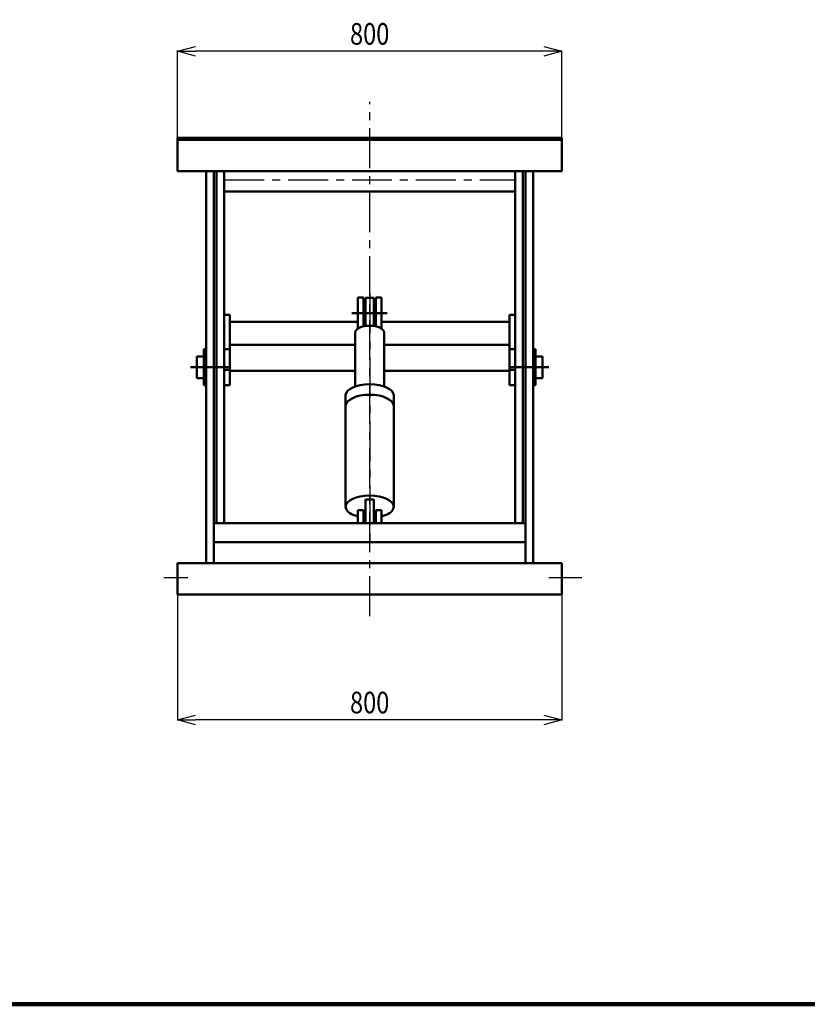
# Model space of a CAD drawing. Units: millimetres. Extents: x 255 to 6255, y 46 to 4216.
# Drawn here: x 2977 to 4616, y 135 to 2183 of the extents above; entities that cross this region are included whole.
import ezdxf

# ---------------------------------------------------------------- set-up
doc = ezdxf.new("R2010")
doc.units = ezdxf.units.MM
doc.header["$LTSCALE"] = 2.620351
doc.linetypes.add('CENTER', pattern=[50.8, 31.75, -6.35, 6.35, -6.35])
doc.layers.add('NoLayerName_001', color=7, linetype='Continuous')
doc.styles.get("Standard").update_dxf_attribs({"font": 'txt', "bigfont": 'extfont2'})
doc.dimstyles.get("Standard").update_dxf_attribs({"dimtxt": 2.5, "dimasz": 2.5, "dimexe": 1.25, "dimexo": 0.625, "dimtad": 1, "dimzin": 0, "dimdsep": 46, "dimtxsty": 'Standard', "dimcen": 2.5, "dimadec": 0, "dimazin": 0, "dimtfac": 0.75, "dimtmove": 0, "dimatfit": 3, "dimfxl": 1, "dimarcsym": 0})

# ---------------------------------------------------------------- blocks, each defined once
blk = doc.blocks.new('_OPEN30')
at = {"color": 0, "linetype": 'ByBlock', "lineweight": -2}
for p, q in [((-1, 0.267949), (0, 0)), ((0, 0), (-1, -0.267949)), ((0, 0), (-1, 0))]:
    blk.add_line(p, q, dxfattribs=at)
blk = doc.blocks.new('*D7')
at = {"layer": 'Defpoints', "color": 0}
for p in [(3305, 2117.5), (3305, 1937.5), (4105, 1937.5)]:
    blk.add_point(p, dxfattribs=at)
at = {"layer": 'NoLayerName_001', "color": 0, "linetype": 'Continuous', "lineweight": 25}
for p, q in [((3305, 1938.1), (3305, 2118.8)), ((4067.5, 2117.5), (3342.5, 2117.5)), ((4105, 1938.1), (4105, 2118.8))]:
    blk.add_line(p, q, dxfattribs=at)
at = {"layer": 'NoLayerName_001', "color": 0, "lineweight": 25, "xscale": 37.5, "yscale": 37.5, "zscale": 37.5, "rotation": 180}
blk.add_blockref('_OPEN30', (3305, 2117.5), dxfattribs=at)
at = {"layer": 'NoLayerName_001', "color": 0, "lineweight": 25, "xscale": 37.5, "yscale": 37.5, "zscale": 37.5}
blk.add_blockref('_OPEN30', (4105, 2117.5), dxfattribs=at)
at = {"layer": 'NoLayerName_001', "color": 7, "lineweight": 50, "insert": (3705, 2153.5), "char_height": 45, "attachment_point": 5}
blk.add_mtext('\\W0.800000;800', dxfattribs=at)
blk = doc.blocks.new('*D13')
at = {"layer": 'Defpoints', "color": 0}
for p in [(3305, 987.5), (4105, 987.5), (3305, 726.6)]:
    blk.add_point(p, dxfattribs=at)
at = {"layer": 'NoLayerName_001', "color": 0, "linetype": 'Continuous', "lineweight": 25}
for p, q in [((3305, 986.9), (3305, 725.4)), ((4105, 986.9), (4105, 725.4)), ((4067.5, 726.6), (3342.5, 726.6))]:
    blk.add_line(p, q, dxfattribs=at)
at = {"layer": 'NoLayerName_001', "color": 0, "lineweight": 25, "xscale": 37.5, "yscale": 37.5, "zscale": 37.5}
for p, rotation in [((3305, 726.6), 180), ((4105, 726.6), 360)]:
    blk.add_blockref('_OPEN30', p, dxfattribs=dict(at, rotation=rotation))
at = {"layer": 'NoLayerName_001', "color": 7, "lineweight": 50, "insert": (3705, 762.6), "char_height": 45, "attachment_point": 5}
blk.add_mtext('\\W0.800000;800', dxfattribs=at)

msp = doc.modelspace()

# ---------------------------------------------------------------- linework, layer by layer
at = {"layer": 'NoLayerName_001', "color": 4, "linetype": 'CENTER', "lineweight": 25}
for p, q in [((3705, 942.5), (3705, 2012.5)), ((3402, 1850.202), (4008, 1850.202)), ((3705, 1613.557), (3705, 1096.325)), ((3276.891, 1022.5), (3326.891, 1022.5)), ((4077.733, 1022.5), (4146.851, 1022.5))]:
    msp.add_line(p, q, dxfattribs=at)
at = {"layer": 'NoLayerName_001', "color": 7, "linetype": 'Continuous', "lineweight": 50}
for p, q in [((3305, 1868), (3305, 1937.5)), ((3305, 1937.5), (4105, 1937.5)), ((3305, 1933), (4105, 1933)), ((4105, 1937.5), (4105, 1868)), ((4105, 1868), (3305, 1868)), ((3365, 1052.5), (3365, 1868)), ((3381, 1052.5), (3381, 1868)), ((3386, 1136.083), (3386, 1868)), ((3402, 1136.083), (3402, 1868)), ((4008, 1136.083), (4008, 1868)), ((4024, 1136.083), (4024, 1868)), ((4029, 1052.5), (4029, 1868)), ((4045, 1052.5), (4045, 1868)), ((3402, 1825.402), (4008, 1825.402)), ((3680.5, 1540.634), (3680.5, 1604.844)), ((3680.5, 1604.844), (3692.5, 1604.844)), ((3692.5, 1604.844), (3692.5, 1545.281)), ((3696, 1545.909), (3696, 1604.344)), ((3696, 1604.344), (3714, 1604.344)), ((3714, 1604.344), (3714, 1545.909)), ((3717.5, 1545.281), (3717.5, 1604.844)), ((3717.5, 1604.844), (3729.5, 1604.844)), ((3729.5, 1604.844), (3729.5, 1540.634)), ((3402, 1568.912), (3414, 1568.912)), ((3414, 1568.912), (3414, 1454.41)), ((4008, 1568.912), (3996, 1568.912)), ((3996, 1568.912), (3996, 1454.41)), ((3414, 1554.785), (3680.5, 1554.785)), ((3729.5, 1554.785), (3996, 1554.785)), ((3675, 1420.348), (3675, 1532.554)), ((3735, 1420.347), (3735, 1532.554)), ((3365, 1497.7), (3360, 1497.7)), ((3360, 1497.7), (3360, 1422.7)), ((3402, 1497.7), (3414, 1497.7)), ((3414, 1506.74), (3675, 1506.74)), ((3414, 1497.7), (3414, 1422.7)), ((3735, 1506.74), (3996, 1506.74)), ((4008, 1497.7), (3996, 1497.7)), ((3996, 1497.7), (3996, 1422.7)), ((4045, 1497.7), (4050, 1497.7)), ((4050, 1497.7), (4050, 1422.7)), ((3360, 1482.7), (3345, 1482.7)), ((3345, 1482.7), (3345, 1437.7)), ((4050, 1482.7), (4065, 1482.7)), ((4065, 1482.7), (4065, 1437.7)), ((3414, 1454.41), (3402, 1454.41)), ((3996, 1454.41), (4008, 1454.41)), ((3345, 1437.7), (3360, 1437.7)), ((3414, 1452.857), (3675, 1452.857)), ((3735, 1452.857), (3996, 1452.857)), ((4065, 1437.7), (4050, 1437.7)), ((3360, 1422.7), (3365, 1422.7)), ((3414, 1422.7), (3402, 1422.7)), ((3996, 1422.7), (4008, 1422.7)), ((4050, 1422.7), (4045, 1422.7)), ((3655, 1170.112), (3655, 1401.707)), ((3755, 1170.015), (3755, 1401.707)), ((3714, 1184.923), (3696, 1184.923)), ((3696, 1184.923), (3696, 1136.083)), ((3714, 1136.083), (3714, 1184.923)), ((3680.5, 1162.723), (3692.5, 1162.723)), ((3680.5, 1136.083), (3680.5, 1162.723)), ((3692.5, 1162.723), (3692.5, 1136.083)), ((3717.5, 1162.723), (3729.5, 1162.723)), ((3717.5, 1136.083), (3717.5, 1162.723)), ((3729.5, 1162.723), (3729.5, 1136.083)), ((3381, 1136.083), (4029, 1136.083)), ((3381, 1096.325), (4029, 1096.325)), ((3305, 987.5), (3305, 1052.5)), ((3305, 1052.5), (4105, 1052.5)), ((4105, 1052.5), (4105, 987.5)), ((4105, 987.5), (3305, 987.5))]:
    msp.add_line(p, q, dxfattribs=at)
at = {"layer": 'NoLayerName_001', "color": 4, "linetype": 'CENTER', "lineweight": 50}
for p, q in [((3667.539, 1572.345), (3741.411, 1572.345)), ((3332.105, 1460.2), (3427.919, 1460.2)), ((4077.895, 1460.2), (3982.081, 1460.2))]:
    msp.add_line(p, q, dxfattribs=at)
at = {"layer": 'NoLayerName_001', "color": 3, "linetype": 'Continuous', "lineweight": 100}
msp.add_line((255, 135), (6255, 135), dxfattribs=at)
at = {"layer": 'NoLayerName_001', "color": 7, "linetype": 'Continuous', "lineweight": 50}
for points in [[(3680.5, 1149.737), (3678.734, 1150.191), (3674.628, 1151.509), (3670.756, 1153.039), (3667.193, 1154.769), (3664.007, 1156.677), (3661.255, 1158.733), (3658.981, 1160.906), (3657.216, 1163.158), (3655.969, 1165.452), (3655.237, 1167.75), (3655, 1170.017)], [(3755, 1170.017), (3754.762, 1167.75), (3754.03, 1165.452), (3752.784, 1163.158), (3751.018, 1160.906), (3748.745, 1158.733), (3745.993, 1156.677), (3742.806, 1154.769), (3739.243, 1153.039), (3735.372, 1151.509), (3731.266, 1150.191), (3729.5, 1149.737)]]:
    msp.add_lwpolyline(points, dxfattribs=at)
for centre, major_axis, ratio, start_param, end_param in [((3705, 1532.554), (30, 0), 0.46666667, 0, 3.14159265), ((3705, 1401.707), (50, 0), 0.466, 6.28318531, 9.42477796), ((3705, 1379.601), (50, 0), 0.466, 6.28318531, 9.42477796), ((3705, 1170.015), (50, 0), 0.466, 6.28318531, 9.42477796)]:
    msp.add_ellipse(centre, major_axis=major_axis, ratio=ratio, start_param=start_param, end_param=end_param, dxfattribs=at)

# ---------------------------------------------------------------- dimensions: what is measured, and where the dimension line sits
at = {"layer": 'NoLayerName_001', "color": 4, "linetype": 'Continuous', "lineweight": 50}
for base, p1, p2, picture, middle in [((3305, 2117.5), (4105, 1937.5), (3305, 1937.5), '*D7', (3705, 2117.5)), ((3305, 726.626), (4105, 987.5), (3305, 987.5), '*D13', (3705, 726.626))]:
    dim = msp.add_linear_dim(base=base, p1=p1, p2=p2, angle=180, text='\\W0.800000;<>', dimstyle='Standard', override={"dimtxt": 45, "dimasz": 37.5, "dimgap": 13.5, "dimzin": 8, "dimblk": 'OPEN30', "dimclrd": 0, "dimclre": 0, "dimclrt": 7, "dimtp": 0, "dimtm": 0, "dimlwd": 25, "dimlwe": 25}, dxfattribs=at)
    dim.commit()
    dim.dimension.update_dxf_attribs({"geometry": picture, "text_midpoint": middle, "dimtype": 160})

doc.saveas('drawing.dxf')
